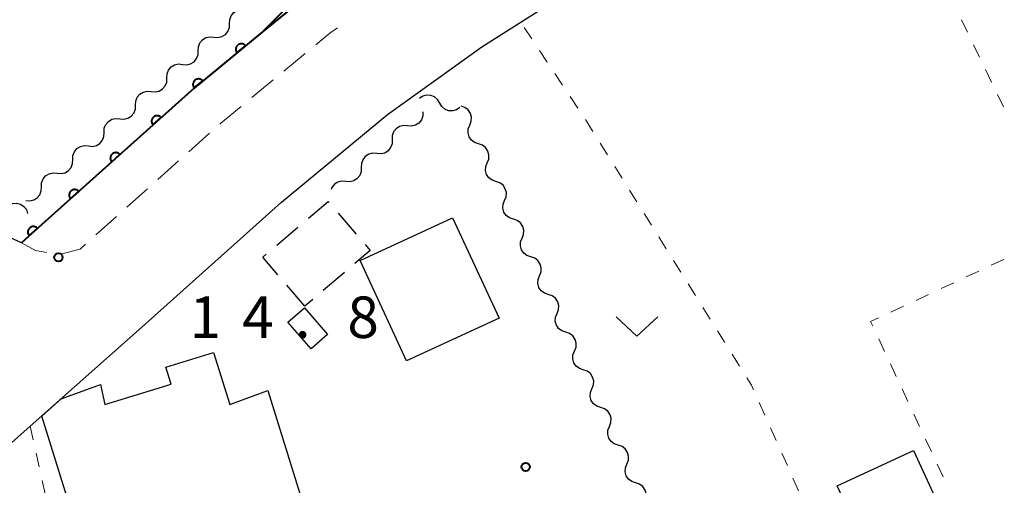
# Model space of a CAD drawing. Units: metres. Extents: x -78000 to -76000, y 37500 to 39000.
# Drawn here: x -77171 to -77082, y 38449 to 38491 of the extents above; entities that cross this region are included whole.
import ezdxf

# ---------------------------------------------------------------- set-up
doc = ezdxf.new("R2010")
doc.units = ezdxf.units.M
for name, color, linetype, lineweight in [('210100_道路縁(街区線)', 7, 'Continuous', 30), ('221300_歩道', 7, 'Continuous', 30), ('300100_普通建物', 7, 'Continuous', 30), ('300300_普通無壁舎', 7, 'Continuous', 30), ('510200_細流', 7, 'Continuous', 30), ('610111_人工斜面(上)', 7, 'Continuous', 30), ('611100_コンクリート被覆(直落)', 7, 'Continuous', 30), ('630100_植生界', 7, 'Continuous', 30), ('631300_畑', 7, 'Continuous', 13), ('731100_標石を有しない標高点', 7, 'Continuous', 40), ('731200_図化機測定による標高点', 7, 'Continuous', 40)]:
    doc.layers.add(name, color=color, linetype=linetype, lineweight=lineweight)
doc.styles.add('Style-WORKING', font='MS Gothic.ttf')

msp = doc.modelspace()

# ---------------------------------------------------------------- linework, layer by layer
at = {"layer": '210100_道路縁(街区線)', "linetype": 'Continuous', "lineweight": 30, "flags": 128}
for points in [[(-77081.76, 38527.07), (-77110.55, 38514.03), (-77120.65, 38509.16), (-77128.34, 38504.73), (-77135.77, 38500.01), (-77144.94, 38493.45), (-77148.75, 38490.31), (-77154.93, 38485.22), (-77169.23, 38472.4), (-77170.52, 38471.24), (-77177.7, 38474.49), (-77255.16, 38560.82), (-77257.77, 38562.05), (-77259.86, 38562.27), (-77247.71, 38581.11)], [(-77179.79, 38445.71), (-77169.72, 38454.67), (-77159.64, 38463.62), (-77147.03, 38474.93), (-77137.48, 38482.83), (-77128.96, 38488.96), (-77121.96, 38493.42), (-77114.71, 38497.59), (-77105.11, 38502.21), (-77077.13, 38514.88), (-77076.16, 38515.14), (-77075.1, 38514.61), (-77074.49, 38513.76), (-77061.16, 38486.67), (-77058.4, 38480.31), (-77057.88, 38479.1), (-77052.27, 38466.37), (-77043.12, 38448.25)]]:
    msp.add_lwpolyline(points, dxfattribs=at)
at = {"layer": '221300_歩道', "linetype": 'Continuous', "lineweight": 13}
for p, q in [((-77146.83, 38486.751), (-77144.901, 38488.342)), ((-77149.724, 38484.366), (-77147.795, 38485.956)), ((-77155.406, 38479.474), (-77153.544, 38481.142)), ((-77158.199, 38476.971), (-77156.337, 38478.64)), ((-77160.992, 38474.469), (-77159.13, 38476.137)), ((-77163.785, 38471.966), (-77161.923, 38473.634))]:
    msp.add_line(p, q, dxfattribs=at)
at = {"layer": '221300_歩道', "linetype": 'Continuous', "lineweight": 13, "flags": 128}
for points in [[(-77143.937, 38489.137), (-77142.66, 38490.19), (-77141.974, 38490.683)], [(-77152.613, 38481.976), (-77152.52, 38482.06), (-77150.688, 38483.571)], [(-77170.52, 38471.24), (-77169.23, 38470.55), (-77168.211, 38470.359)], [(-77166.985, 38470.225), (-77165.22, 38470.68), (-77164.716, 38471.132)]]:
    msp.add_lwpolyline(points, dxfattribs=at)
at = {"layer": '300100_普通建物', "linetype": 'Continuous', "lineweight": 30, "flags": 128}
for points in [[(-77162.19, 38434.77), (-77168.68, 38455.59), (-77166.93, 38457.14), (-77163.39, 38458.45), (-77162.99, 38456.65), (-77157, 38458.49), (-77157.47, 38460.01), (-77153.18, 38461.34), (-77151.71, 38456.63), (-77148.28, 38457.89), (-77142.27, 38438.59), (-77151.29, 38435.78), (-77151.97, 38437.95)], [(-77096.89, 38449.3), (-77090, 38452.48), (-77083.85, 38439.15), (-77085.29, 38438.49), (-77087.97, 38444.29), (-77093.41, 38441.77)]]:
    msp.add_lwpolyline(points, close=True, dxfattribs=at)
at = {"layer": '300100_普通建物', "linetype": 'Continuous', "lineweight": 30}
for points in [[(-77139.94, 38469.64), (-77131.6, 38473.5), (-77127.4, 38464.43), (-77135.74, 38460.57)], [(-77146.45, 38464.08), (-77144.97, 38465.37), (-77142.87, 38462.97), (-77144.36, 38461.67)]]:
    msp.add_3dface(points, dxfattribs=at)
at = {"layer": '300300_普通無壁舎', "linetype": 'Continuous', "lineweight": 30}
for p, q in [((-77141.912, 38473.929), (-77140.287, 38472.029)), ((-77147.46, 38471.025), (-77145.56, 38472.649)), ((-77141.361, 38468.568), (-77143.262, 38466.944)), ((-77144.94, 38465.51), (-77146.565, 38467.41)), ((-77144.212, 38466.132), (-77144.94, 38465.51))]:
    msp.add_line(p, q, dxfattribs=at)
at = {"layer": '300300_普通無壁舎', "linetype": 'Continuous', "lineweight": 30, "flags": 128}
for points in [[(-77144.609, 38473.461), (-77142.82, 38474.99), (-77142.725, 38474.879)], [(-77139.474, 38471.08), (-77139.03, 38470.56), (-77140.411, 38469.38)], [(-77147.378, 38468.359), (-77148.73, 38469.94), (-77148.411, 38470.213)]]:
    msp.add_lwpolyline(points, dxfattribs=at)
at = {"layer": '510200_細流', "linetype": 'Continuous', "lineweight": 30, "flags": 128}
for points in [[(-77151.721, 38491.058), (-77151.707, 38491.425), (-77151.576, 38491.767), (-77151.341, 38492.05), (-77151.028, 38492.243), (-77150.671, 38492.325), (-77150.305, 38492.287)], [(-77153.137, 38489.828), (-77152.772, 38489.791), (-77152.414, 38489.873), (-77152.102, 38490.065), (-77151.867, 38490.349), (-77151.735, 38490.691), (-77151.721, 38491.058)], [(-77154.552, 38488.599), (-77154.539, 38488.966), (-77154.407, 38489.308), (-77154.172, 38489.592), (-77153.859, 38489.784), (-77153.502, 38489.866), (-77153.137, 38489.828)], [(-77155.968, 38487.37), (-77155.603, 38487.332), (-77155.246, 38487.414), (-77154.933, 38487.606), (-77154.698, 38487.89), (-77154.566, 38488.232), (-77154.552, 38488.599)], [(-77157.384, 38486.14), (-77157.37, 38486.507), (-77157.238, 38486.849), (-77157.003, 38487.133), (-77156.691, 38487.325), (-77156.333, 38487.407), (-77155.968, 38487.37)], [(-77158.799, 38484.911), (-77158.434, 38484.873), (-77158.077, 38484.956), (-77157.764, 38485.148), (-77157.529, 38485.431), (-77157.398, 38485.773), (-77157.384, 38486.14)], [(-77160.215, 38483.681), (-77160.201, 38484.048), (-77160.07, 38484.391), (-77159.835, 38484.674), (-77159.522, 38484.866), (-77159.165, 38484.949), (-77158.799, 38484.911)], [(-77132.755, 38483.869), (-77132.943, 38484.185), (-77133.222, 38484.422), (-77133.563, 38484.559), (-77133.93, 38484.578), (-77134.284, 38484.48), (-77134.587, 38484.272)], [(-77130.924, 38483.466), (-77131.227, 38483.258), (-77131.58, 38483.16), (-77131.948, 38483.179), (-77132.288, 38483.316), (-77132.568, 38483.553), (-77132.755, 38483.869)], [(-77161.631, 38482.452), (-77161.266, 38482.414), (-77160.908, 38482.497), (-77160.596, 38482.689), (-77160.361, 38482.972), (-77160.229, 38483.314), (-77160.215, 38483.681)], [(-77134.268, 38483.07), (-77134.275, 38482.703), (-77134.4, 38482.358), (-77134.629, 38482.07), (-77134.938, 38481.872), (-77135.294, 38481.783), (-77135.66, 38481.813)], [(-77130.043, 38481.881), (-77129.905, 38482.221), (-77129.885, 38482.588), (-77129.983, 38482.941), (-77130.19, 38483.246), (-77130.482, 38483.467), (-77130.831, 38483.583)], [(-77163.047, 38481.222), (-77163.033, 38481.589), (-77162.901, 38481.932), (-77162.666, 38482.215), (-77162.353, 38482.407), (-77161.996, 38482.49), (-77161.631, 38482.452)], [(-77164.462, 38479.993), (-77164.097, 38479.955), (-77163.74, 38480.038), (-77163.427, 38480.23), (-77163.192, 38480.513), (-77163.06, 38480.856), (-77163.047, 38481.222)], [(-77135.66, 38481.813), (-77136.026, 38481.844), (-77136.382, 38481.755), (-77136.691, 38481.557), (-77136.92, 38481.269), (-77137.045, 38480.924), (-77137.052, 38480.557)], [(-77129.255, 38480.18), (-77129.604, 38480.295), (-77129.896, 38480.516), (-77130.103, 38480.821), (-77130.201, 38481.174), (-77130.181, 38481.541), (-77130.043, 38481.881)], [(-77137.052, 38480.557), (-77137.058, 38480.19), (-77137.184, 38479.845), (-77137.413, 38479.557), (-77137.722, 38479.359), (-77138.078, 38479.27), (-77138.444, 38479.301)], [(-77128.467, 38478.478), (-77128.33, 38478.818), (-77128.31, 38479.185), (-77128.407, 38479.538), (-77128.614, 38479.843), (-77128.907, 38480.064), (-77129.255, 38480.18)], [(-77165.878, 38478.764), (-77165.864, 38479.131), (-77165.732, 38479.473), (-77165.497, 38479.756), (-77165.185, 38479.948), (-77164.827, 38480.031), (-77164.462, 38479.993)], [(-77138.444, 38479.301), (-77138.809, 38479.331), (-77139.165, 38479.242), (-77139.474, 38479.044), (-77139.703, 38478.756), (-77139.829, 38478.411), (-77139.835, 38478.044)], [(-77167.294, 38477.534), (-77166.928, 38477.496), (-77166.571, 38477.579), (-77166.258, 38477.771), (-77166.023, 38478.054), (-77165.892, 38478.397), (-77165.878, 38478.764)], [(-77127.68, 38476.776), (-77128.028, 38476.892), (-77128.321, 38477.113), (-77128.528, 38477.418), (-77128.625, 38477.771), (-77128.605, 38478.138), (-77128.467, 38478.478)], [(-77168.709, 38476.305), (-77168.695, 38476.672), (-77168.564, 38477.014), (-77168.329, 38477.297), (-77168.016, 38477.489), (-77167.659, 38477.572), (-77167.294, 38477.534)], [(-77139.835, 38478.044), (-77139.842, 38477.677), (-77139.967, 38477.332), (-77140.196, 38477.044), (-77140.505, 38476.846), (-77140.861, 38476.757), (-77141.227, 38476.788)], [(-77141.227, 38476.788), (-77141.593, 38476.818), (-77141.949, 38476.729), (-77142.258, 38476.531), (-77142.487, 38476.243), (-77142.548, 38476.074)], [(-77126.892, 38475.075), (-77126.754, 38475.415), (-77126.734, 38475.782), (-77126.832, 38476.135), (-77127.039, 38476.44), (-77127.331, 38476.661), (-77127.68, 38476.776)], [(-77170.125, 38475.075), (-77169.76, 38475.038), (-77169.402, 38475.12), (-77169.09, 38475.312), (-77168.855, 38475.595), (-77168.723, 38475.938), (-77168.709, 38476.305)], [(-77171.661, 38474.666), (-77171.322, 38474.807), (-77170.956, 38474.831), (-77170.6, 38474.736), (-77170.295, 38474.533), (-77170.07, 38474.243), (-77169.951, 38473.896)], [(-77126.104, 38473.373), (-77126.453, 38473.489), (-77126.745, 38473.71), (-77126.952, 38474.015), (-77127.05, 38474.368), (-77127.03, 38474.735), (-77126.892, 38475.075)], [(-77125.317, 38471.672), (-77125.179, 38472.012), (-77125.159, 38472.379), (-77125.257, 38472.732), (-77125.463, 38473.037), (-77125.756, 38473.258), (-77126.104, 38473.373)], [(-77124.529, 38469.971), (-77124.877, 38470.086), (-77125.17, 38470.307), (-77125.377, 38470.611), (-77125.475, 38470.965), (-77125.455, 38471.331), (-77125.317, 38471.672)], [(-77123.74, 38468.269), (-77123.603, 38468.61), (-77123.583, 38468.976), (-77123.681, 38469.33), (-77123.888, 38469.634), (-77124.18, 38469.855), (-77124.529, 38469.971)], [(-77122.952, 38466.568), (-77123.301, 38466.683), (-77123.593, 38466.905), (-77123.8, 38467.209), (-77123.898, 38467.563), (-77123.878, 38467.929), (-77123.74, 38468.269)], [(-77122.164, 38464.867), (-77122.026, 38465.207), (-77122.006, 38465.573), (-77122.104, 38465.927), (-77122.311, 38466.231), (-77122.603, 38466.453), (-77122.952, 38466.568)], [(-77121.376, 38463.166), (-77121.724, 38463.281), (-77122.017, 38463.502), (-77122.224, 38463.806), (-77122.321, 38464.16), (-77122.302, 38464.526), (-77122.164, 38464.867)], [(-77120.587, 38461.464), (-77120.45, 38461.805), (-77120.43, 38462.171), (-77120.528, 38462.525), (-77120.735, 38462.829), (-77121.027, 38463.05), (-77121.376, 38463.166)], [(-77119.799, 38459.763), (-77120.148, 38459.878), (-77120.44, 38460.1), (-77120.647, 38460.404), (-77120.745, 38460.758), (-77120.725, 38461.124), (-77120.587, 38461.464)], [(-77119.011, 38458.062), (-77118.873, 38458.402), (-77118.853, 38458.769), (-77118.951, 38459.122), (-77119.158, 38459.426), (-77119.45, 38459.648), (-77119.799, 38459.763)], [(-77118.222, 38456.361), (-77118.571, 38456.476), (-77118.863, 38456.697), (-77119.07, 38457.001), (-77119.168, 38457.355), (-77119.148, 38457.721), (-77119.011, 38458.062)], [(-77117.434, 38454.659), (-77117.296, 38455), (-77117.277, 38455.366), (-77117.374, 38455.72), (-77117.581, 38456.024), (-77117.874, 38456.246), (-77118.222, 38456.361)], [(-77116.646, 38452.958), (-77116.994, 38453.073), (-77117.287, 38453.295), (-77117.494, 38453.599), (-77117.592, 38453.953), (-77117.572, 38454.319), (-77117.434, 38454.659)], [(-77115.857, 38451.257), (-77115.72, 38451.597), (-77115.7, 38451.964), (-77115.798, 38452.317), (-77116.005, 38452.621), (-77116.297, 38452.843), (-77116.646, 38452.958)], [(-77115.069, 38449.556), (-77115.418, 38449.671), (-77115.71, 38449.892), (-77115.917, 38450.197), (-77116.015, 38450.55), (-77115.995, 38450.916), (-77115.857, 38451.257)], [(-77114.282, 38447.854), (-77114.144, 38448.194), (-77114.124, 38448.561), (-77114.221, 38448.914), (-77114.428, 38449.219), (-77114.72, 38449.44), (-77115.069, 38449.556)]]:
    msp.add_lwpolyline(points, dxfattribs=at)
at = {"layer": '610111_人工斜面(上)', "linetype": 'Continuous', "lineweight": 13, "flags": 128}
msp.add_lwpolyline([(-77170.52, 38471.24), (-77177.7, 38474.49), (-77255.16, 38560.82)], dxfattribs=at)
at = {"layer": '611100_コンクリート被覆(直落)', "linetype": 'Continuous', "lineweight": 40, "flags": 128}
for points in [[(-76997.9, 38585.1), (-77026.17, 38558.51), (-77033.57, 38552.82), (-77037.71, 38549.81), (-77048.84, 38545.24), (-77062.25, 38539.01), (-77080.6, 38531.7), (-77087.2, 38528.3), (-77100.01, 38521.86), (-77116.34, 38514.55), (-77124.21, 38511.44), (-77124.27, 38511.42), (-77129.47, 38507.86), (-77139.23, 38499.85), (-77145.28, 38493.79), (-77148.75, 38490.31)], [(-77128.34, 38504.73), (-77135.77, 38500.01), (-77144.94, 38493.45), (-77148.75, 38490.31), (-77154.93, 38485.22), (-77169.23, 38472.4), (-77170.52, 38471.24)]]:
    msp.add_lwpolyline(points, dxfattribs=at)
for points in [[(-77151.054, 38488.412), (-77150.283, 38489.048), (-77150.312, 38489.08), (-77150.344, 38489.11), (-77150.378, 38489.136), (-77150.414, 38489.161), (-77150.453, 38489.181), (-77150.493, 38489.198), (-77150.535, 38489.212), (-77150.577, 38489.221), (-77150.62, 38489.228), (-77150.664, 38489.23), (-77150.708, 38489.229), (-77150.751, 38489.223), (-77150.794, 38489.214), (-77150.835, 38489.201), (-77150.876, 38489.185), (-77150.914, 38489.165), (-77150.951, 38489.142), (-77150.986, 38489.116), (-77151.019, 38489.086), (-77151.048, 38489.054), (-77151.075, 38489.021), (-77151.099, 38488.984), (-77151.119, 38488.945), (-77151.137, 38488.905), (-77151.151, 38488.864), (-77151.16, 38488.821), (-77151.167, 38488.778), (-77151.168, 38488.734), (-77151.167, 38488.691), (-77151.162, 38488.648), (-77151.152, 38488.605), (-77151.14, 38488.563), (-77151.123, 38488.522), (-77151.104, 38488.484), (-77151.081, 38488.447)], [(-77154.914, 38485.233), (-77154.142, 38485.869), (-77154.172, 38485.902), (-77154.204, 38485.931), (-77154.237, 38485.958), (-77154.274, 38485.982), (-77154.312, 38486.002), (-77154.353, 38486.019), (-77154.394, 38486.033), (-77154.436, 38486.042), (-77154.48, 38486.049), (-77154.524, 38486.051), (-77154.567, 38486.05), (-77154.61, 38486.044), (-77154.653, 38486.035), (-77154.695, 38486.023), (-77154.736, 38486.006), (-77154.774, 38485.986), (-77154.811, 38485.963), (-77154.846, 38485.937), (-77154.879, 38485.908), (-77154.908, 38485.876), (-77154.935, 38485.842), (-77154.959, 38485.805), (-77154.979, 38485.767), (-77154.996, 38485.726), (-77155.01, 38485.685), (-77155.019, 38485.643), (-77155.026, 38485.599), (-77155.028, 38485.555), (-77155.027, 38485.512), (-77155.021, 38485.469), (-77155.012, 38485.426), (-77155, 38485.384), (-77154.983, 38485.344), (-77154.963, 38485.305), (-77154.94, 38485.268)], [(-77158.637, 38481.896), (-77157.893, 38482.564), (-77157.924, 38482.595), (-77157.957, 38482.623), (-77157.992, 38482.648), (-77158.029, 38482.671), (-77158.069, 38482.69), (-77158.11, 38482.705), (-77158.151, 38482.717), (-77158.194, 38482.725), (-77158.238, 38482.73), (-77158.282, 38482.729), (-77158.325, 38482.727), (-77158.368, 38482.719), (-77158.41, 38482.708), (-77158.452, 38482.694), (-77158.492, 38482.676), (-77158.529, 38482.654), (-77158.565, 38482.63), (-77158.599, 38482.602), (-77158.63, 38482.571), (-77158.658, 38482.538), (-77158.684, 38482.504), (-77158.706, 38482.466), (-77158.725, 38482.426), (-77158.74, 38482.386), (-77158.753, 38482.344), (-77158.76, 38482.301), (-77158.765, 38482.257), (-77158.765, 38482.213), (-77158.762, 38482.17), (-77158.754, 38482.127), (-77158.743, 38482.085), (-77158.729, 38482.044), (-77158.711, 38482.004), (-77158.69, 38481.966), (-77158.665, 38481.93)], [(-77162.36, 38478.559), (-77161.616, 38479.226), (-77161.647, 38479.258), (-77161.68, 38479.286), (-77161.715, 38479.311), (-77161.752, 38479.333), (-77161.792, 38479.352), (-77161.833, 38479.368), (-77161.874, 38479.38), (-77161.917, 38479.387), (-77161.961, 38479.392), (-77162.005, 38479.392), (-77162.048, 38479.389), (-77162.091, 38479.382), (-77162.133, 38479.371), (-77162.175, 38479.356), (-77162.214, 38479.338), (-77162.252, 38479.317), (-77162.288, 38479.293), (-77162.322, 38479.265), (-77162.353, 38479.234), (-77162.381, 38479.201), (-77162.407, 38479.166), (-77162.429, 38479.128), (-77162.448, 38479.089), (-77162.463, 38479.048), (-77162.475, 38479.006), (-77162.483, 38478.963), (-77162.488, 38478.92), (-77162.488, 38478.876), (-77162.485, 38478.832), (-77162.477, 38478.789), (-77162.466, 38478.747), (-77162.452, 38478.706), (-77162.434, 38478.666), (-77162.413, 38478.629), (-77162.388, 38478.593)], [(-77166.083, 38475.221), (-77165.339, 38475.889), (-77165.37, 38475.92), (-77165.403, 38475.948), (-77165.438, 38475.973), (-77165.475, 38475.996), (-77165.515, 38476.014), (-77165.556, 38476.03), (-77165.597, 38476.042), (-77165.64, 38476.049), (-77165.684, 38476.055), (-77165.728, 38476.054), (-77165.771, 38476.052), (-77165.814, 38476.044), (-77165.856, 38476.033), (-77165.897, 38476.019), (-77165.937, 38476.001), (-77165.975, 38475.979), (-77166.011, 38475.955), (-77166.045, 38475.927), (-77166.076, 38475.896), (-77166.104, 38475.863), (-77166.13, 38475.828), (-77166.152, 38475.791), (-77166.171, 38475.751), (-77166.186, 38475.71), (-77166.198, 38475.668), (-77166.206, 38475.626), (-77166.211, 38475.582), (-77166.21, 38475.538), (-77166.208, 38475.495), (-77166.2, 38475.452), (-77166.189, 38475.409), (-77166.175, 38475.368), (-77166.157, 38475.328), (-77166.135, 38475.291), (-77166.111, 38475.255)], [(-77169.805, 38471.882), (-77169.062, 38472.551), (-77169.093, 38472.583), (-77169.126, 38472.61), (-77169.161, 38472.636), (-77169.199, 38472.658), (-77169.238, 38472.677), (-77169.279, 38472.692), (-77169.321, 38472.704), (-77169.364, 38472.712), (-77169.407, 38472.717), (-77169.451, 38472.716), (-77169.494, 38472.714), (-77169.537, 38472.706), (-77169.58, 38472.695), (-77169.621, 38472.681), (-77169.661, 38472.662), (-77169.698, 38472.641), (-77169.734, 38472.617), (-77169.768, 38472.589), (-77169.799, 38472.558), (-77169.827, 38472.524), (-77169.853, 38472.49), (-77169.875, 38472.452), (-77169.893, 38472.413), (-77169.909, 38472.372), (-77169.921, 38472.33), (-77169.928, 38472.287), (-77169.934, 38472.243), (-77169.933, 38472.199), (-77169.93, 38472.156), (-77169.923, 38472.113), (-77169.912, 38472.071), (-77169.898, 38472.03), (-77169.879, 38471.99), (-77169.858, 38471.953), (-77169.833, 38471.917)]]:
    msp.add_lwpolyline(points, close=True, dxfattribs=at)
at = {"layer": '630100_植生界', "linetype": 'Continuous', "lineweight": 13}
for p, q in [((-77085.122, 38490.272), (-77085.666, 38491.398)), ((-77124.446, 38489.663), (-77125.137, 38490.704)), ((-77084.036, 38488.021), (-77084.579, 38489.147)), ((-77123.062, 38487.581), (-77123.754, 38488.622)), ((-77121.679, 38485.498), (-77122.37, 38486.539)), ((-77082.949, 38485.769), (-77083.493, 38486.895)), ((-77081.863, 38483.518), (-77082.406, 38484.643)), ((-77120.295, 38483.416), (-77120.987, 38484.457)), ((-77118.945, 38481.312), (-77119.608, 38482.372)), ((-77117.619, 38479.193), (-77118.282, 38480.253)), ((-77116.293, 38477.073), (-77116.956, 38478.133)), ((-77114.967, 38474.954), (-77115.63, 38476.014)), ((-77113.642, 38472.834), (-77114.304, 38473.894)), ((-77112.316, 38470.715), (-77112.979, 38471.775)), ((-77110.99, 38468.595), (-77111.653, 38469.655)), ((-77082.961, 38469.216), (-77081.828, 38469.743)), ((-77085.227, 38468.16), (-77084.094, 38468.688)), ((-77109.664, 38466.476), (-77110.327, 38467.536)), ((-77087.494, 38467.105), (-77086.36, 38467.633)), ((-77089.76, 38466.049), (-77088.627, 38466.577)), ((-77108.338, 38464.356), (-77109.001, 38465.416)), ((-77092.026, 38464.994), (-77090.893, 38465.522)), ((-77107.013, 38462.237), (-77107.675, 38463.297)), ((-77092.601, 38461.442), (-77093.13, 38462.575)), ((-77105.687, 38460.117), (-77106.35, 38461.177)), ((-77091.544, 38459.177), (-77092.073, 38460.309)), ((-77090.487, 38456.911), (-77091.016, 38458.044)), ((-77103.402, 38455.683), (-77103.91, 38456.826)), ((-77089.43, 38454.645), (-77089.959, 38455.778)), ((-77169.72, 38454.67), (-77169.451, 38453.449)), ((-77102.388, 38453.398), (-77102.895, 38454.541)), ((-77088.373, 38452.38), (-77088.902, 38453.513)), ((-77169.183, 38452.228), (-77168.914, 38451.008)), ((-77101.373, 38451.114), (-77101.88, 38452.256)), ((-77087.316, 38450.114), (-77087.845, 38451.247)), ((-77100.358, 38448.829), (-77100.866, 38449.971)), ((-77168.646, 38449.787), (-77168.377, 38448.566))]:
    msp.add_line(p, q, dxfattribs=at)
at = {"layer": '630100_植生界', "linetype": 'Continuous', "lineweight": 13, "flags": 128}
for points in [[(-77093.658, 38463.708), (-77093.86, 38464.14), (-77093.159, 38464.466)], [(-77104.417, 38457.968), (-77104.6, 38458.38), (-77105.024, 38459.058)]]:
    msp.add_lwpolyline(points, dxfattribs=at)
at = {"layer": '631300_畑', "linetype": 'Continuous', "lineweight": 13, "flags": 128}
msp.add_lwpolyline([(-77116.825, 38464.565), (-77114.95, 38462.815), (-77113.075, 38464.565)], dxfattribs=at)
at = {"layer": '731100_標石を有しない標高点', "linetype": 'Continuous', "lineweight": 40}
msp.add_circle((-77167.17, 38469.93, 14.82), 0.375, dxfattribs=at)
at = {"layer": '731200_図化機測定による標高点', "linetype": 'Continuous', "lineweight": 40}
msp.add_circle((-77125, 38451, 15.03), 0.375, dxfattribs=at)

# ---------------------------------------------------------------- texts
at = {"layer": '731100_標石を有しない標高点', "linetype": 'Continuous', "lineweight": 40, "style": 'Style-WORKING'}
for s, p in [('1', (-77155.34, 38462.65, -9.999)), ('4', (-77150.59, 38462.65, -9.999)), ('8', (-77141.09, 38462.65, -9.999)), ('.', (-77145.84, 38462.65, -9.999))]:
    msp.add_text(s, height=3.75, dxfattribs=at).set_placement(p)

doc.saveas('drawing.dxf')
